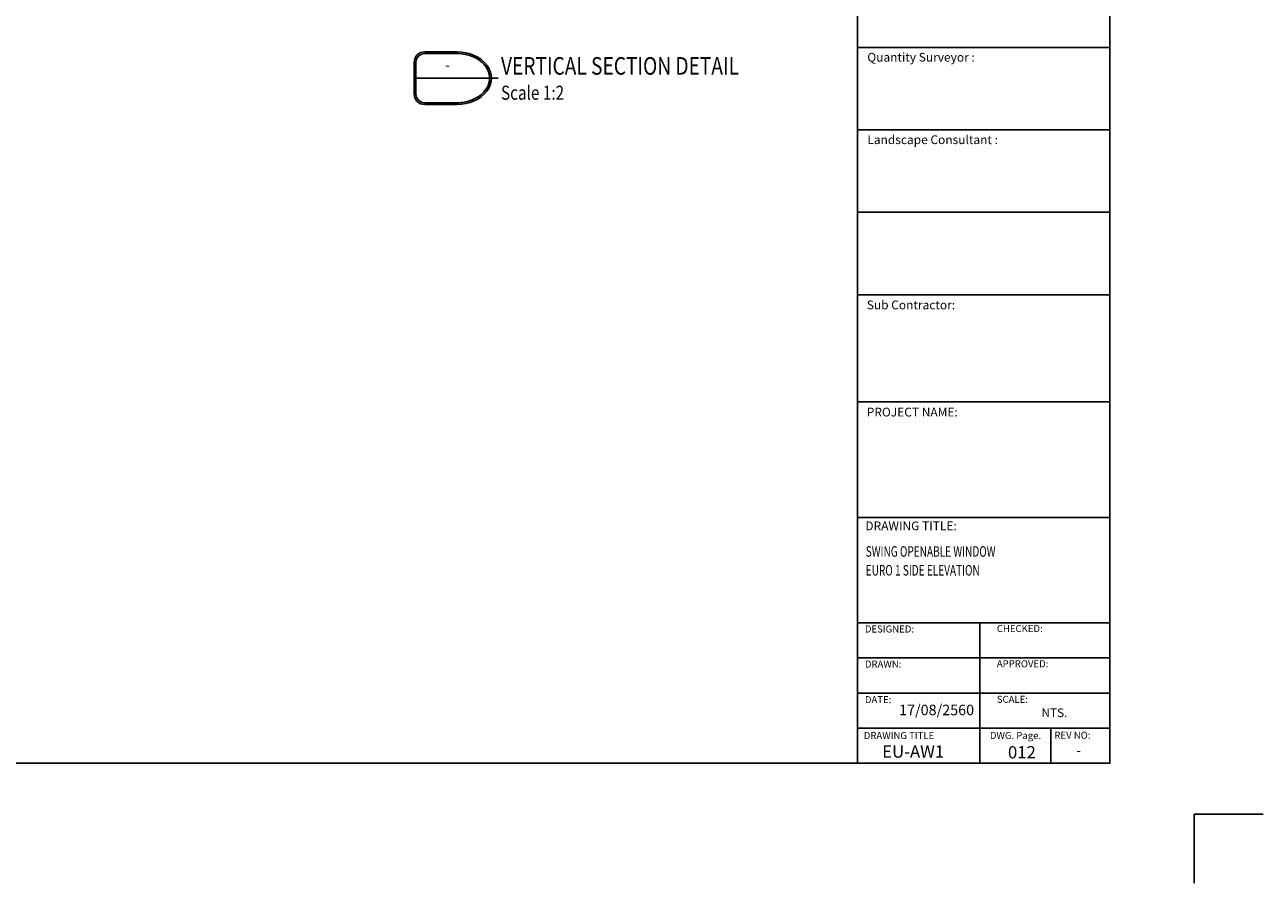
# Model space of a CAD drawing. Units: millimetres. Extents: x -1311 to 8132, y -6693 to 1796.
# Drawn here: x 3163 to 3516, y -3076 to -2832 of the extents above; entities that cross this region are included whole.
import ezdxf
from ezdxf.enums import TextEntityAlignment as Align

# ---------------------------------------------------------------- set-up
doc = ezdxf.new("R2010")
doc.units = ezdxf.units.MM
doc.header["$MEASUREMENT"] = 0
for name, color, linetype in [('REV_A', 7, 'Continuous'), ('Title', 7, 'Continuous'), ('Title Block', 5, 'Continuous')]:
    doc.layers.add(name, color=color, linetype=linetype)
doc.styles.add('Annotative', font='arial_0.ttf')
doc.styles.add('k', font='angsa.ttf', dxfattribs={"height": 3})
doc.styles.add('ROMANS', font='romans.shx', dxfattribs={"width": 0.7})
doc.styles.add('St_Block_Times', font='times_0.ttf')
doc.styles.add('TB-Stamp-CSFB$0$Arial', font='arial_0.ttf', dxfattribs={"width": 0.8, "height": 2.5})

# ---------------------------------------------------------------- blocks, each defined once
blk = doc.blocks.new('90214-TB')
at = {"layer": 'DEFPOINTS', "color": 0}
for p, q in [((860.69, 0), (841, 0)), ((841, 0), (841, -19.69))]:
    blk.add_line(p, q, dxfattribs=at)
at = {"layer": 'Title Block'}
for p, q in [((817, 54.5), (745.07, 54.5)), ((779.9, 54.5), (779.9, 14.5)), ((745.07, 44.5), (817, 44.5)), ((745.07, 34.5), (817, 34.5)), ((800.2, 24.5), (800.2, 14.5))]:
    blk.add_line(p, q, dxfattribs=at)
blk.add_lwpolyline([(817, 579.5), (24, 579.5), (24, 14.5), (817, 14.5)], close=True, dxfattribs=at)
for points in [[(745.07, 14.5), (745.07, 579.5)], [(745.07, 218.5), (817, 218.5)], [(745.07, 195), (817, 195)], [(745.07, 171.5), (817, 171.5)], [(745.07, 148), (817, 148)], [(745.07, 117.47), (817, 117.47)], [(745.07, 84.5), (817, 84.5)], [(745.07, 24.5), (817, 24.5)]]:
    blk.add_lwpolyline(points, dxfattribs=at)
at = {"style": 'St_Block_Times'}
for s, height, p in [('Quantity Surveyor :', 2.5, (747.85, 214.44)), ('Landscape Consultant :', 2.5, (747.85, 190.94)), ('Sub Contractor:', 2.5, (747.69, 143.86)), ('PROJECT NAME:', 2.5, (747.69, 113.32)), ('DRAWING TITLE:', 2.5, (747.29, 80.9)), ('DESIGNED:', 2, (747.16, 51.76)), ('CHECKED:', 2, (784.76, 51.9)), ('DRAWN:', 2, (747.16, 41.76)), ('APPROVED:', 2, (784.76, 41.85)), ('DATE:', 2, (747.16, 31.63)), ('SCALE:', 2, (784.76, 31.72)), ('DRAWING TITLE', 2, (746.84, 21.4)), ('DWG. Page.', 2, (782.78, 21.4)), ('REV NO:', 2, (801.17, 21.49))]:
    blk.add_text(s, height=height, dxfattribs=at).set_placement(p)
at = {"color": 2, "style": 'TB-Stamp-CSFB$0$Arial', "width": 0.8}
for tag, p in [('DRAWING_TITLE_1', (751.45, 73.36)), ('DRAWING_TITLE_2', (751.45, 67.99)), ('DRAWING_TITLE_3', (751.53, 62.59))]:
    blk.add_attdef(tag, p, '', height=4, dxfattribs=at)
at = {"style": 'TB-Stamp-CSFB$0$Arial', "width": 0.8}
for tag, p in [('DATE?', (759.52, 28.19)), ('SCALE?', (782.49, 27.66))]:
    blk.add_attdef(tag, p, '', height=2.46, dxfattribs=at)
blk = doc.blocks.new('DET-TITLE')
at = {"layer": 'Title', "linetype": 'ByBlock'}
h = blk.add_hatch(color=0, dxfattribs=at)
edge = h.paths.add_edge_path(flags=16)
edge.add_line((8.17, 7), (-1, 7))
edge.add_arc((-1, 4.5), 2.5, 90, 180)
edge.add_line((-3.5, 4.5), (-3.5, -4.5))
edge.add_arc((-1, -4.5), 2.5, 180, 270)
edge.add_line((-1, -7), (8.17, -7))
edge.add_spline(control_points=[(8.17, -7), (8.86, -7), (9.56, -6.94), (11.41, -6.62), (12.52, -6.25), (14.48, -5.23), (15.32, -4.58), (16.61, -3.1), (17.07, -2.28), (17.54, -0.57), (17.56, 0.31), (17.18, 2.02), (16.77, 2.85), (15.55, 4.36), (14.74, 5.04), (12.85, 6.12), (11.75, 6.52), (9.81, 6.92), (8.99, 7), (8.17, 7)], knot_values=[4.712389, 4.712389, 4.712389, 4.712389, 4.934125, 4.934125, 5.314027, 5.314027, 5.693929, 5.693929, 6.07383, 6.07383, 6.453732, 6.453732, 6.833634, 6.833634, 7.213535, 7.213535, 7.593437, 7.593437, 7.853982, 7.853982, 7.853982, 7.853982], degree=3, periodic=0)
edge = h.paths.add_edge_path()
edge.add_line((8.17, 7.5), (-1, 7.5))
edge.add_arc((-1, 4.5), 3, 90, 180)
edge.add_line((-4, 4.5), (-4, -4.5))
edge.add_arc((-1, -4.5), 3, 180, 270)
edge.add_line((-1, -7.5), (8.17, -7.5))
edge.add_ellipse((8.17, 0), major_axis=(9.83, 0), ratio=0.762673, start_angle=270, end_angle=450)
at = {"layer": 'Title', "color": 0, "linetype": 'ByBlock'}
for points in [[(8.17, 7.5), (-1, 7.5, 0.414214), (-4, 4.5), (-4, -4.5, 0.414214), (-1, -7.5), (8.17, -7.5)], [(8.17, 7), (-1, 7, 0.414214), (-3.5, 4.5), (-3.5, -4.5, 0.414214), (-1, -7), (8.17, -7)]]:
    blk.add_lwpolyline(points, format="xyb", dxfattribs=at)
at = {"layer": 'Title', "color": 0, "linetype": 'ByBlock', "const_width": 0.5}
blk.add_lwpolyline([(-4, 0), (20, 0)], dxfattribs=at)
at = {"layer": 'Title', "color": 0, "linetype": 'ByBlock'}
blk.add_ellipse((8.17, 0), major_axis=(9.83, 0), ratio=0.762673, start_param=4.712389, end_param=7.853982, dxfattribs=at)
blk.add_open_spline([(8.17, -7), (8.86, -7), (9.56, -6.94), (11.41, -6.62), (12.52, -6.25), (14.48, -5.23), (15.32, -4.58), (16.61, -3.1), (17.07, -2.28), (17.54, -0.57), (17.56, 0.31), (17.18, 2.02), (16.77, 2.85), (15.55, 4.36), (14.74, 5.04), (12.85, 6.12), (11.75, 6.52), (9.81, 6.92), (8.99, 7), (8.17, 7)], degree=3, knots=[4.712389, 4.712389, 4.712389, 4.712389, 4.934125, 4.934125, 5.314027, 5.314027, 5.693929, 5.693929, 6.07383, 6.07383, 6.453732, 6.453732, 6.833634, 6.833634, 7.213535, 7.213535, 7.593437, 7.593437, 7.853982, 7.853982, 7.853982, 7.853982], dxfattribs=at)
at = {"layer": 'Title', "color": 2, "style": 'ROMANS'}
for p in [(5.5, 3.37), (5.5, -3.27)]:
    blk.add_attdef('DET_NO', text='', height=3, dxfattribs=at).set_placement(p, align=Align.MIDDLE)
at = {"layer": 'Title', "color": 2, "style": 'ROMANS', "width": 0.8}
for tag, p, height in [('TITLE1', (20.75, 1), 5), ('TITLE2', (20.75, -6.15), 4)]:
    blk.add_attdef(tag, p, '', height=height, dxfattribs=at)

msp = doc.modelspace()

# ---------------------------------------------------------------- block references
at = {"lineweight": 0}
ref = msp.add_blockref('DET-TITLE', (3278.306, -2846.91), dxfattribs=at)
ref.add_attrib('TITLE1', '%%UVERTICAL SECTION DETAIL', (3299.056, -2845.91), dxfattribs={"layer": 'Title', "color": 2, "height": 5, "style": 'ROMANS', "width": 0.8})
ref.add_attrib('TITLE2', 'Scale 1:2', (3299.056, -2853.063), dxfattribs={"layer": 'Title', "color": 2, "height": 4, "style": 'ROMANS', "width": 0.8})
ref.add_attrib('DET_NO', '-', dxfattribs={"layer": 'Title', "color": 2, "height": 3, "style": 'ROMANS'}).set_placement((3283.806, -2843.543), align=Align.MIDDLE)
at = {"layer": 'REV_A', "color": 0}
ref = msp.add_blockref('90214-TB', (2655.599, -3056.636), dxfattribs=at)
ref.add_attrib('DRAWING_TITLE_1', 'SWING OPENABLE WINDOW ', (3403.001, -2983.279), dxfattribs={"layer": '0', "color": 2, "height": 3, "style": 'ROMANS', "width": 0.7})
ref.add_attrib('DRAWING_TITLE_2', 'EURO 1 SIDE ELEVATION', (3403.001, -2988.644), dxfattribs={"layer": '0', "color": 2, "height": 3, "style": 'ROMANS', "width": 0.7})
ref.add_attrib('DATE?', '17/08/2560', (3412.503, -3028.445), dxfattribs={"layer": '0', "height": 3, "style": 'k'})
ref.add_attrib('SCALE?', 'NTS.', (3453.093, -3028.975), dxfattribs={"layer": '0', "height": 2.4606, "style": 'Annotative'})

# ---------------------------------------------------------------- texts
at = {"style": 'St_Block_Times'}
for s, p in [('EU-AW1', (3407.695, -3040.557)), ('012', (3443.531, -3040.751))]:
    msp.add_text(s, height=3.5, dxfattribs=at).set_placement(p)
at = {"insert": (3463.078, -3037.22), "char_height": 2.575, "width": 21.51789, "attachment_point": 1, "style": 'St_Block_Times'}
msp.add_mtext('-', dxfattribs=at)

doc.saveas('drawing.dxf')
